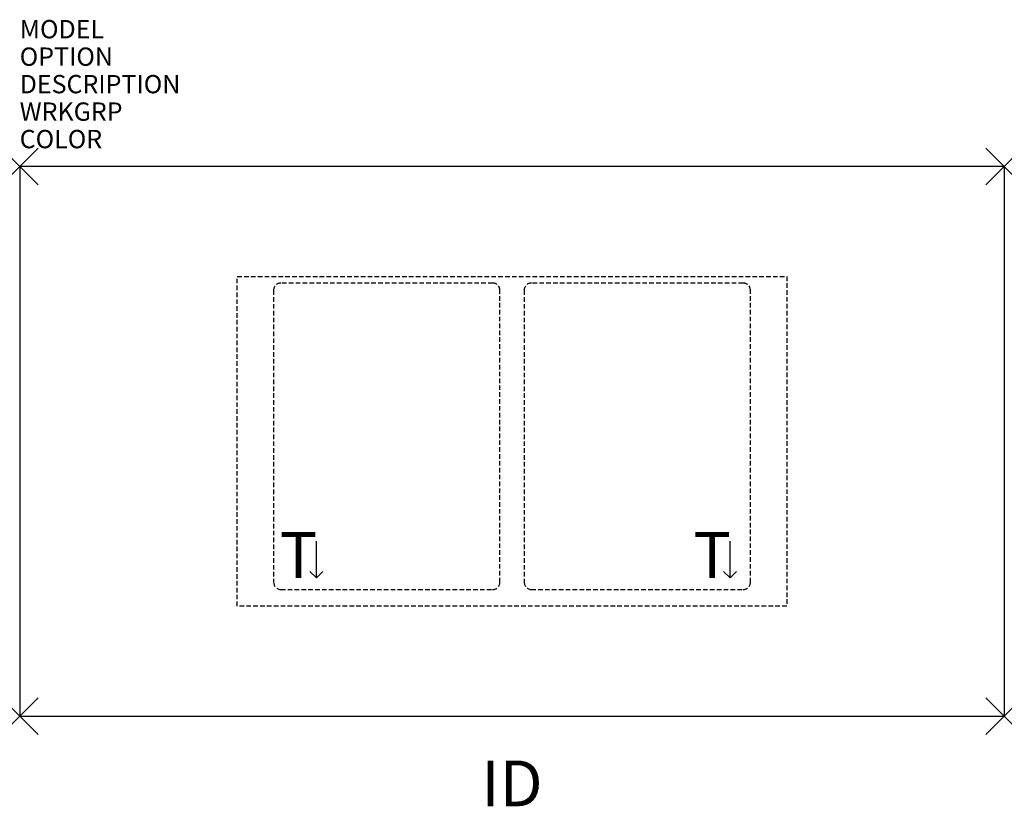
# Model space of a CAD drawing. Units: inches. Extents: x 0 to 53.8, y -34.9 to 8.
import ezdxf
from ezdxf.enums import TextEntityAlignment as Align

# ---------------------------------------------------------------- set-up
doc = ezdxf.new("R2010")
doc.units = ezdxf.units.IN
doc.header["$MEASUREMENT"] = 0
doc.header["$PDMODE"] = 3
doc.linetypes.add('HIDDEN', pattern=[0.375, 0.25, -0.125])
doc.layers.add('AFUST-P', color=6, linetype='Continuous')
doc.layers.add('AFUST-P-TN', color=7, linetype='Continuous')
doc.styles.add('FURNITURE-TAGS', font='SIMPLEX.shx')

msp = doc.modelspace()

# ---------------------------------------------------------------- linework, layer by layer
at = {"layer": 'AFUST-P', "color": 3}
for p, q in [((0, 0), (0, -30)), ((53.75, 0), (0, 0)), ((53.75, 0), (53.75, -30)), ((0, -30), (53.75, -30))]:
    msp.add_line(p, q, dxfattribs=at)
at = {"layer": 'AFUST-P', "color": 3, "linetype": 'HIDDEN'}
for p, q in [((11.875, -6), (41.875, -6)), ((11.875, -24), (11.875, -6)), ((41.875, -6), (41.875, -24)), ((41.875, -24), (11.875, -24))]:
    msp.add_line(p, q, dxfattribs=at)
at = {"layer": 'AFUST-P', "color": 8, "linetype": 'HIDDEN'}
for p, q in [((25.819, -6.36, 0), (14.256, -6.36, 0)), ((39.494, -6.36, 0), (27.931, -6.36, 0)), ((13.862, -6.754, 0), (13.862, -22.698, 0)), ((26.212, -22.698, 0), (26.212, -6.754, 0)), ((27.538, -6.754, 0), (27.538, -22.698, 0)), ((39.888, -22.698, 0), (39.888, -6.754, 0)), ((14.256, -23.092, 0), (25.819, -23.092, 0)), ((27.931, -23.092, 0), (39.494, -23.092, 0))]:
    msp.add_line(p, q, dxfattribs=at)
at = {"layer": 'AFUST-P', "color": 8}
for p, q in [((16.2, -22.458, 0), (16.2, -20.458, 0)), ((38.778, -22.458, 0), (38.778, -20.458, 0)), ((16.2, -22.458, 0), (15.847, -22.105, 0)), ((16.2, -22.458, 0), (16.554, -22.105, 0)), ((38.778, -22.458, 0), (38.424, -22.105, 0)), ((38.778, -22.458, 0), (39.131, -22.105, 0))]:
    msp.add_line(p, q, dxfattribs=at)
at = {"layer": 'AFUST-P', "color": 8, "linetype": 'HIDDEN'}
for centre, radius, start, end in [((14.256, -6.754, 0), 0.394, 90.0082, 179.9918), ((25.819, -6.754, 0), 0.394, 359.9998, 90.0002), ((27.932, -6.754, 0), 0.394, 90.0082, 179.9918), ((39.494, -6.754, 0), 0.394, 359.9998, 90.0002), ((14.277, -22.678, 0), 0.415, 182.8711, 267.1289), ((25.819, -22.698, 0), 0.394, 270, 0), ((27.952, -22.678, 0), 0.415, 182.8711, 267.1289), ((39.494, -22.698, 0), 0.394, 270, 0)]:
    msp.add_arc(centre, radius, start, end, dxfattribs=at)
at = {"layer": 'AFUST-P', "color": 3}
for p in [(0, 0), (53.75, 0), (0, -30), (53.75, -30)]:
    msp.add_point(p, dxfattribs=at)

# ---------------------------------------------------------------- texts
at = {"layer": 'AFUST-P', "color": 8, "style": 'FURNITURE-TAGS'}
for p in [(14.2, -22.458, 0), (36.778, -22.458, 0)]:
    msp.add_text('T', height=2.5, dxfattribs=at).set_placement(p)
at = {"layer": 'AFUST-P', "color": 7, "flags": 9}
for tag, p, s in [('MODEL', (0, 7), 'RCWT'), ('OPTION', (0, 5.5), ''), ('DESCRIPTION', (0, 4), 'RUCKUS'), ('WRKGRP', (0, 2.5), ''), ('COLOR', (0, 1), 'TBD')]:
    msp.add_attdef(tag, p, s, height=1, dxfattribs=at)
at = {"layer": 'AFUST-P-TN', "style": 'FURNITURE-TAGS', "flags": 8}
msp.add_attdef('ID', text='RCWT', height=2.5, dxfattribs=at).set_placement((26.875, -34, 0), align=Align.MIDDLE)

doc.saveas('drawing.dxf')
